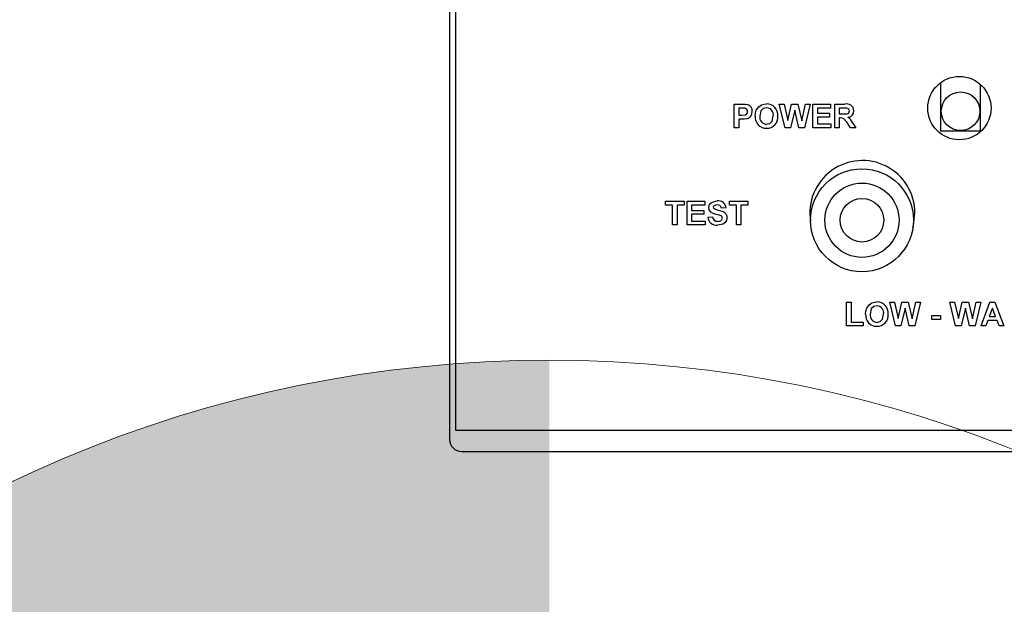
# Model space of a CAD drawing. Units: inches. Extents: x 0.7 to 15.3, y 0.6 to 10.4.
# Drawn here: x 13.3 to 13.4, y 6.2 to 6.3 of the extents above; entities that cross this region are included whole.
import ezdxf

# ---------------------------------------------------------------- set-up
doc = ezdxf.new("R2010")
doc.units = ezdxf.units.IN
doc.header["$MEASUREMENT"] = 0
doc.layers.add('FORMAT', color=7, linetype='Continuous')
doc.styles.add('SLDTEXTSTYLE0', font='TXT', dxfattribs={"width": 0.605})
doc.dimstyles.new('SLDDIMSTYLE0', dxfattribs={"dimtxt": 0.08, "dimasz": 0.13, "dimexe": 0, "dimexo": 0.0625, "dimgap": 0.02, "dimtad": 0, "dimtih": 1, "dimtoh": 1, "dimdec": 6, "dimlfac": 32, "dimrnd": 1e-09, "dimzin": 12, "dimdsep": 46, "dimlunit": 5, "dimtxsty": 'SLDTEXTSTYLE0', "dimsah": 1, "dimcen": 0.09, "dimadec": 0, "dimazin": 3, "dimtfac": 1, "dimtdec": 0, "dimtofl": 0, "dimtmove": 0, "dimatfit": 3, "dimfxl": 0, "dimfrac": 2, "dimtolj": 1, "dimtzin": 12, "dimarcsym": 0})

# ---------------------------------------------------------------- blocks, each defined once
blk = doc.blocks.new('_D_7')
at = {"layer": 'FORMAT'}
for p, q in [((12.75328564161288, 7.036665157306109), (12.75328564161288, 9.07985083753658)), ((14.01355014988373, 6.265944691836284), (14.01355014988373, 9.07985083753658)), ((12.75328564161288, 8.95485083753658), (13.17504770415671, 8.95485083753658)), ((13.31558765961565, 8.954739729653442), (13.28808765875634, 8.954739729653442)), ((13.28808765875634, 8.954739729653442), (13.28808765875634, 8.831961952992796)), ((13.56003209743931, 8.954739729653442), (13.58753209829862, 8.954739729653442)), ((13.58753209829862, 8.954739729653442), (13.58753209829862, 8.831961952992796)), ((14.01355014988373, 8.95485083753658), (13.70057204831497, 8.95485083753658)), ((13.28808765875634, 8.831961952992796), (13.31558765961565, 8.831961952992796)), ((13.58753209829862, 8.831961952992796), (13.56003209743931, 8.831961952992796))]:
    blk.add_line(p, q, dxfattribs=at)
for points in [[(12.75328564161288, 8.95485083753658), (12.88328564161288, 8.93485083753658), (12.88328564161288, 8.974850837536579)], [(14.01355014988373, 8.95485083753658), (13.88355014988373, 8.974850837536579), (13.88355014988373, 8.93485083753658)]]:
    blk.add_solid(points, dxfattribs=at)
at = {"layer": 'FORMAT', "char_height": 0.08, "attachment_point": 1, "style": 'SLDTEXTSTYLE0'}
for s, insert in [('40 11/32', (13.22392099314013, 9.076198472047086)), ('1024', (13.31558765961565, 8.935087369882913))]:
    blk.add_mtext(s, dxfattribs=dict(at, insert=insert))
blk = doc.blocks.new('CENTER_OF_MASS')
at = {"linetype": 'Continuous', "lineweight": 0}
h = blk.add_hatch(color=0, dxfattribs=at)
edge = h.paths.add_edge_path(flags=0)
edge.add_arc((0, 0), 0.1968503937007874, 90, 180)
edge.add_line((-0.1968503937007876, 0), (0, 0))
edge.add_line((0, 0), (0, 0.1968503937007876))
at = {"color": 0, "linetype": 'Continuous', "lineweight": 0}
blk.add_circle((0, 0), 0.1968503937007874, dxfattribs=at)

msp = doc.modelspace()

# ---------------------------------------------------------------- linework, layer by layer
at = {"color": 7, "linetype": 'Continuous', "lineweight": 25}
for p, q in [((13.34792638964437, 6.240034449794123), (13.34792638964437, 6.396857162997849)), ((13.34691076464437, 6.395190699794123), (13.34691076464437, 6.238628199794122)), ((13.42448888964438, 6.287284449794122), (13.42448888964438, 6.294955570621532)), ((13.43073888964438, 6.287284449794122), (13.43073888964438, 6.294654759360768)), ((13.39187350502899, 6.291534449794122), (13.39307317450015, 6.291534449794122)), ((13.39187350502899, 6.287784449794122), (13.39187350502899, 6.291534449794122)), ((13.39988657594246, 6.287784449794122), (13.39898888964438, 6.291534449794122)), ((13.39898888964438, 6.291534449794122), (13.39972807233669, 6.291534449794122)), ((13.39972807233669, 6.291534449794122), (13.40031100502899, 6.288958578399892)), ((13.40031100502899, 6.288958578399892), (13.40092774180784, 6.291534449794122)), ((13.40092774180784, 6.291534449794122), (13.40191181632707, 6.291534449794122)), ((13.40191181632707, 6.291534449794122), (13.40252254349053, 6.288915008688353)), ((13.40252254349053, 6.288915008688353), (13.40310397377899, 6.291534449794122)), ((13.40384465887515, 6.291534449794122), (13.40296349901938, 6.287784449794122)), ((13.40310397377899, 6.291534449794122), (13.40384465887515, 6.291534449794122)), ((13.40427735118284, 6.287784449794122), (13.40427735118284, 6.291534449794122)), ((13.40427735118284, 6.291534449794122), (13.4070658127213, 6.291534449794122)), ((13.4070658127213, 6.291534449794122), (13.4070658127213, 6.290909449794122)), ((13.40773888964438, 6.291534449794122), (13.40931265767323, 6.291534449794122)), ((13.40773888964438, 6.287784449794122), (13.40773888964438, 6.291534449794122)), ((13.39259465887515, 6.290909449794122), (13.39259465887515, 6.289803680563353)), ((13.39297626945207, 6.290909449794122), (13.39259465887515, 6.290909449794122)), ((13.40141677425976, 6.290587935371045), (13.40074595094245, 6.287784449794122)), ((13.40207031993284, 6.287784449794122), (13.40141677425976, 6.290587935371045)), ((13.4070658127213, 6.290909449794122), (13.40499850502899, 6.290909449794122)), ((13.40499850502899, 6.290909449794122), (13.40499850502899, 6.290092142101814)), ((13.40499850502899, 6.290092142101814), (13.40692158195207, 6.290092142101814)), ((13.40692158195207, 6.290092142101814), (13.40692158195207, 6.289467142101815)), ((13.40907302425976, 6.290909449794122), (13.40846004349053, 6.290909449794122)), ((13.40846004349053, 6.290909449794122), (13.40846004349053, 6.289995988255661)), ((13.40846004349053, 6.289995988255661), (13.40904072257707, 6.289995988255661)), ((13.39259465887515, 6.289803680563353), (13.39302735118284, 6.289803680563353)), ((13.39308819853861, 6.289178680563353), (13.39259465887515, 6.289178680563353)), ((13.39259465887515, 6.289178680563353), (13.39259465887515, 6.287784449794122)), ((13.40692158195207, 6.289467142101815), (13.40499850502899, 6.289467142101815)), ((13.40499850502899, 6.289467142101815), (13.40499850502899, 6.288409449794123)), ((13.40499850502899, 6.288409449794123), (13.40711388964438, 6.288409449794123)), ((13.40711388964438, 6.288409449794123), (13.40711388964438, 6.287784449794122)), ((13.40846004349053, 6.289370988255661), (13.40846004349053, 6.287784449794122)), ((13.40862155190399, 6.289370988255661), (13.40846004349053, 6.289370988255661)), ((13.410213348779, 6.287784449794122), (13.40967999541361, 6.288635561572968)), ((13.41060172017323, 6.288526637294122), (13.41105619733669, 6.287784449794122)), ((13.39259465887515, 6.287784449794122), (13.39187350502899, 6.287784449794122)), ((13.40074595094245, 6.287784449794122), (13.39988657594246, 6.287784449794122)), ((13.40296349901938, 6.287784449794122), (13.40207031993284, 6.287784449794122)), ((13.40711388964438, 6.287784449794122), (13.40427735118284, 6.287784449794122)), ((13.40846004349053, 6.287784449794122), (13.40773888964438, 6.287784449794122)), ((13.41105619733669, 6.287784449794122), (13.410213348779, 6.287784449794122)), ((13.43073888964438, 6.287284449794122), (13.42448888964438, 6.287284449794122)), ((13.38100812041361, 6.275596949794123), (13.38100812041361, 6.276221949794123)), ((13.38100812041361, 6.276221949794123), (13.3839408127213, 6.276221949794123)), ((13.3839408127213, 6.276221949794123), (13.3839408127213, 6.275596949794123)), ((13.38442158195207, 6.272471949794123), (13.38442158195207, 6.276221949794123)), ((13.38442158195207, 6.276221949794123), (13.38721004349053, 6.276221949794123)), ((13.38721004349053, 6.276221949794123), (13.38721004349053, 6.275596949794123)), ((13.39110427425976, 6.276221949794123), (13.39403696656746, 6.276221949794123)), ((13.39110427425976, 6.275596949794123), (13.39110427425976, 6.276221949794123)), ((13.39403696656746, 6.276221949794123), (13.39403696656746, 6.275596949794123)), ((13.38211388964438, 6.275596949794123), (13.38100812041361, 6.275596949794123)), ((13.38211388964438, 6.272471949794123), (13.38211388964438, 6.275596949794123)), ((13.3839408127213, 6.275596949794123), (13.38283504349053, 6.275596949794123)), ((13.38283504349053, 6.275596949794123), (13.38283504349053, 6.272471949794123)), ((13.38721004349053, 6.275596949794123), (13.38514273579822, 6.275596949794123)), ((13.38514273579822, 6.275596949794123), (13.38514273579822, 6.274779642101815)), ((13.38514273579822, 6.274779642101815), (13.3870658127213, 6.274779642101815)), ((13.3870658127213, 6.274779642101815), (13.3870658127213, 6.274154642101816)), ((13.39057542810592, 6.275164257486431), (13.38985427425976, 6.275116180563353)), ((13.39221004349053, 6.275596949794123), (13.39110427425976, 6.275596949794123)), ((13.39221004349053, 6.272471949794123), (13.39221004349053, 6.275596949794123)), ((13.39293119733669, 6.275596949794123), (13.39293119733669, 6.272471949794123)), ((13.39403696656746, 6.275596949794123), (13.39293119733669, 6.275596949794123)), ((13.38514273579822, 6.274154642101816), (13.38514273579822, 6.273096949794123)), ((13.3870658127213, 6.274154642101816), (13.38514273579822, 6.274154642101816)), ((13.38514273579822, 6.273096949794123), (13.38725812041361, 6.273096949794123)), ((13.38725812041361, 6.273096949794123), (13.38725812041361, 6.272471949794123)), ((13.3876908127213, 6.273721949794123), (13.38841196656746, 6.2737700267172)), ((13.38283504349053, 6.272471949794123), (13.38211388964438, 6.272471949794123)), ((13.38725812041361, 6.272471949794123), (13.38442158195207, 6.272471949794123)), ((13.39293119733669, 6.272471949794123), (13.39221004349053, 6.272471949794123)), ((13.409592255029, 6.256534449794122), (13.409592255029, 6.260284449794123)), ((13.409592255029, 6.260284449794123), (13.41031340887515, 6.260284449794123)), ((13.41031340887515, 6.260284449794123), (13.41031340887515, 6.257159449794123)), ((13.417316864404, 6.256534449794122), (13.41641917810592, 6.260284449794123)), ((13.41641917810592, 6.260284449794123), (13.41715836079823, 6.260284449794123)), ((13.41715836079823, 6.260284449794123), (13.41774129349053, 6.257708578399892)), ((13.41774129349053, 6.257708578399892), (13.41835803026938, 6.260284449794123)), ((13.41835803026938, 6.260284449794123), (13.41934210478861, 6.260284449794123)), ((13.41934210478861, 6.260284449794123), (13.41995283195207, 6.257665008688353)), ((13.41995283195207, 6.257665008688353), (13.42053426224053, 6.260284449794123)), ((13.42127494733669, 6.260284449794123), (13.42039378748092, 6.256534449794122)), ((13.42053426224053, 6.260284449794123), (13.42127494733669, 6.260284449794123)), ((13.42683609517323, 6.256534449794122), (13.42593840887515, 6.260284449794123)), ((13.42593840887515, 6.260284449794123), (13.42667759156746, 6.260284449794123)), ((13.42667759156746, 6.260284449794123), (13.42726052425976, 6.257708578399892)), ((13.42726052425976, 6.257708578399892), (13.42787726103861, 6.260284449794123)), ((13.42787726103861, 6.260284449794123), (13.42886133555784, 6.260284449794123)), ((13.42886133555784, 6.260284449794123), (13.4294720627213, 6.257665008688353)), ((13.4294720627213, 6.257665008688353), (13.43005349300976, 6.260284449794123)), ((13.43079417810592, 6.260284449794123), (13.42991301825015, 6.256534449794122)), ((13.43005349300976, 6.260284449794123), (13.43079417810592, 6.260284449794123)), ((13.430842255029, 6.256534449794122), (13.43225977305784, 6.260284449794123)), ((13.43225977305784, 6.260284449794123), (13.43302374541361, 6.260284449794123)), ((13.43302374541361, 6.260284449794123), (13.43444802425976, 6.256534449794122)), ((13.4188470627213, 6.259337935371046), (13.41817623940399, 6.256534449794122)), ((13.41950060839438, 6.256534449794122), (13.4188470627213, 6.259337935371046)), ((13.42836629349053, 6.259337935371046), (13.42769547017322, 6.256534449794122)), ((13.42901983916361, 6.256534449794122), (13.42836629349053, 6.259337935371046)), ((13.43264513964438, 6.259370988255662), (13.43215385358669, 6.258024834409508)), ((13.43313792810592, 6.258024834409508), (13.43264513964438, 6.259370988255662)), ((13.42305379349053, 6.257544065178738), (13.42305379349053, 6.258169065178738)), ((13.42305379349053, 6.258169065178738), (13.42444802425976, 6.258169065178738)), ((13.42444802425976, 6.257544065178738), (13.42305379349053, 6.257544065178738)), ((13.42444802425976, 6.258169065178738), (13.42444802425976, 6.257544065178738)), ((13.43192774180784, 6.257399834409508), (13.43161148579822, 6.256534449794122)), ((13.43336704469245, 6.257399834409508), (13.43192774180784, 6.257399834409508)), ((13.43215385358669, 6.258024834409508), (13.43313792810592, 6.258024834409508)), ((13.43368330070207, 6.256534449794122), (13.43336704469245, 6.257399834409508)), ((13.41223648579822, 6.256534449794122), (13.409592255029, 6.256534449794122)), ((13.41031340887515, 6.257159449794123), (13.41223648579822, 6.257159449794123)), ((13.41223648579822, 6.257159449794123), (13.41223648579822, 6.256534449794122)), ((13.41817623940399, 6.256534449794122), (13.417316864404, 6.256534449794122)), ((13.42039378748092, 6.256534449794122), (13.41950060839438, 6.256534449794122)), ((13.42769547017322, 6.256534449794122), (13.42683609517323, 6.256534449794122)), ((13.42991301825015, 6.256534449794122), (13.42901983916361, 6.256534449794122)), ((13.43161148579822, 6.256534449794122), (13.430842255029, 6.256534449794122)), ((13.43444802425976, 6.256534449794122), (13.43368330070207, 6.256534449794122)), ((13.53441076464437, 6.240034449794123), (13.34792638964437, 6.240034449794123)), ((13.34878576464437, 6.236753199794122), (13.53253576464438, 6.236753199794122))]:
    msp.add_line(p, q, dxfattribs=at)
at = {"color": 7, "linetype": 'Continuous', "lineweight": 25, "flags": 128}
for points in [[(13.39307317450015, 6.291534449794122), (13.39357304987832, 6.291523742080936), (13.39396259757707, 6.291477358447968)], [(13.39535833075015, 6.290590188976815), (13.39573920709775, 6.291140066921828), (13.39617413603861, 6.291435291140276)], [(13.39617413603861, 6.291435291140276), (13.39660954957442, 6.291556700173145), (13.39696440046169, 6.291582526717199)], [(13.39354568050976, 6.290883157726815), (13.39322727671154, 6.290906632479779), (13.39297626945207, 6.290909449794122)], [(13.39302735118284, 6.289803680563353), (13.3936559878198, 6.289865920616434), (13.39379359793254, 6.289943996239665), (13.39390165949426, 6.29005929202626), (13.39396798330206, 6.290202804528982), (13.39398888964438, 6.290359569986431)], [(13.3951908127213, 6.28963691373643), (13.39523667312115, 6.29017995250897), (13.39535833075015, 6.290590188976815)], [(13.39697341488476, 6.290957526717199), (13.39646076483726, 6.290837769238429), (13.39608597765437, 6.290469875420587), (13.39591196656746, 6.289661703399891)], [(13.40904072257707, 6.289995988255661), (13.40967319120663, 6.290024138233208), (13.40982355555153, 6.290071830682512), (13.40994804393894, 6.290168379873402), (13.41002465072333, 6.290306053671576), (13.41004658195207, 6.290462484649892)], [(13.40964619132707, 6.290897430563353), (13.40932534514619, 6.290908456370658), (13.40907302425976, 6.290909449794122)], [(13.41004658195207, 6.290462484649892), (13.4100147140569, 6.290641403646716), (13.4099077160039, 6.290787591739003), (13.40964619132707, 6.290897430563353)], [(13.39387395575015, 6.289232767101814), (13.39343513171524, 6.289185983990368), (13.39308819853861, 6.289178680563353)], [(13.39697341488476, 6.288361372871045), (13.3974844675026, 6.288488356097185), (13.39785444469435, 6.288862511936193), (13.39802735118284, 6.289672220226815)], [(13.40967999541361, 6.288635561572968), (13.40919747341174, 6.289233290578355), (13.40892317423694, 6.289352174231726), (13.40862155190399, 6.289370988255661)], [(13.38783504349053, 6.275234119265276), (13.38797804002213, 6.275739751677769), (13.38836175477781, 6.276098374818207), (13.38917143171169, 6.276270026717199)], [(13.38818134757707, 6.274486673351815), (13.38790355636291, 6.274868422240279), (13.38783504349053, 6.275234119265276)], [(13.3890384689713, 6.274118584409507), (13.38853702684778, 6.274278323125607), (13.38818134757707, 6.274486673351815)], [(13.38867413603861, 6.275512063976815), (13.38857888706211, 6.275398980359992), (13.38855619733669, 6.275284449794123)], [(13.38855619733669, 6.275284449794123), (13.38859321252577, 6.275146495684068), (13.3886673752213, 6.275061342822969)], [(13.3886673752213, 6.275061342822969), (13.38931371281395, 6.274823396272639), (13.38997762146638, 6.27462795369339), (13.3902853737055, 6.274470738065547), (13.39053087779425, 6.27422834546914), (13.3906781483093, 6.273916854898249), (13.39071965887515, 6.273573963015277)], [(13.38918044613476, 6.2756450267172), (13.38888537849994, 6.275610216402977), (13.38867413603861, 6.275512063976815)], [(13.38985427425976, 6.275116180563353), (13.38977315034057, 6.275370854142735), (13.38958943920203, 6.275561397943213), (13.38918044613476, 6.2756450267172)], [(13.42007393421042, 6.272006901659519), (13.42018712130497, 6.272433558741557), (13.42041076464438, 6.274346949794123)], [(13.38964694252899, 6.2739555735922), (13.38930726113571, 6.274050747588919), (13.3890384689713, 6.274118584409507)], [(13.39071965887515, 6.273573963015277), (13.39064835558349, 6.273186262043454), (13.39044646959446, 6.272847499732694), (13.39013549242091, 6.272605258275841), (13.38922777185592, 6.272423872871046)], [(13.41360442450015, 6.260185291140276), (13.41403983803596, 6.260306700173145), (13.41439468892322, 6.2603325267172)], [(13.41262110118284, 6.25838691373643), (13.41266696158269, 6.25892995250897), (13.41278861921169, 6.259340188976815)], [(13.41278861921169, 6.259340188976815), (13.41316949555929, 6.259890066921828), (13.41360442450015, 6.260185291140276)], [(13.4144037033463, 6.2597075267172), (13.41389105329879, 6.25958776923843), (13.41351626611591, 6.259219875420587), (13.41334225502899, 6.258411703399892)], [(13.4144037033463, 6.257111372871045), (13.41491475596414, 6.257238356097184), (13.41528473315589, 6.257612511936194), (13.41545763964438, 6.258422220226815)]]:
    msp.add_lwpolyline(points, dxfattribs=at)
at = {"color": 7, "linetype": 'Continuous', "lineweight": 25}
for centre, radius in [((13.42742638964438, 6.290909449794122), 0.005000000000000782), ((13.42761388964438, 6.290409449794122), 0.003046875000000782), ((13.41204029972584, 6.273221949794123), 0.008124999999999716), ((13.41204029972584, 6.273221949794123), 0.005859375), ((13.41204029972584, 6.273221949794123), 0.00343749999999865)]:
    msp.add_circle(centre, radius, dxfattribs=at)
for centre, radius, start, end in [((13.39365593289055, 6.290464501690526), 0.001058263691647821, 354.9222820569067, 73.15515610634576), ((13.39700436005835, 6.289829999044411), 0.001752983175405015, 354.2440975655029, 91.306181712777), ((13.40962075960625, 6.290427539058537), 0.001148990068578928, 3.392808715478428, 105.5542234229511), ((13.39347193111294, 6.290371351175362), 0.000517092757289765, 358.6944879694271, 81.80033492390997), ((13.39361750594659, 6.290297321673322), 0.001095008190592368, 283.544410221375, 3.84960310705591), ((13.3969526283671, 6.28986572104806), 0.001092003524941456, 349.7934074561732, 88.90929686554101), ((13.40976571756229, 6.290464739688002), 0.001002491422652776, 273.5179106425275, 1.76047821457058), ((13.39691976826882, 6.289472273837998), 0.001736776779396414, 174.5604080325357, 271.8196565957504), ((13.39701734540721, 6.289480623672382), 0.001120112604652149, 170.6966178455612, 267.7522980786196), ((13.39702616462015, 6.289467990851966), 0.001732376148773424, 268.3048229840516, 6.170226574172482), ((13.40838027185013, 6.287480111615089), 0.00245561573725698, 25.22515370955966, 53.89655506833914), ((13.41211388964438, 6.274346949794123), 0.008296875000001014, 0, 188.8968345052639), ((13.38938000320507, 6.275090637679753), 0.001197689679968246, 3.524088956442777, 100.0288976940177), ((13.38907206626852, 6.273798452746301), 0.001383370544504333, 183.1701799733428, 276.4626343496242), ((13.38919511832129, 6.273832801497117), 0.0007856636319203637, 184.5828364669476, 273.8084629164088), ((13.38937148212064, 6.273672570419483), 0.0006359395094087996, 258.7395853920228, 350.3940981194758), ((13.38958816865074, 6.27354909762226), 0.0004107031566771394, 2.421630189317805, 81.77241208706157), ((13.41443464851989, 6.258579999044411), 0.001752983175405862, 354.2440975655376, 91.30618171271831), ((13.41438291682864, 6.25861572104806), 0.001092003524941456, 349.7934074561732, 88.90929686554189), ((13.41435005673036, 6.258222273837998), 0.001736776779398098, 174.5604080325704, 271.81965659569), ((13.41444763386875, 6.258230623672382), 0.001120112604652292, 170.6966178455164, 267.7522980786196), ((13.41445645308168, 6.258217990851968), 0.00173237614877506, 268.3048229840541, 6.170226574143277), ((13.34878576464437, 6.238628199794122), 0.001875000000000071, 180, 270.0000000000008)]:
    msp.add_arc(centre, radius, start, end, dxfattribs=at)

# ---------------------------------------------------------------- block references
at = {"color": 7, "linetype": 'Continuous', "lineweight": 0}
msp.add_blockref('CENTER_OF_MASS', (13.36265072428616, 6.054283125742846), dxfattribs=at)

# ---------------------------------------------------------------- dimensions: what is measured, and where the dimension line sits
at = {"layer": 'FORMAT'}
dim = msp.add_linear_dim(base=(14.01355014988373, 8.954850837536581), p1=(12.75328564161288, 6.986665157306109), p2=(14.01355014988373, 6.215944691836284), dimstyle='SLDDIMSTYLE0', dxfattribs=at)
dim.commit()
dim.dimension.update_dxf_attribs({"geometry": '_D_7', "text_midpoint": (13.43780987623584, 8.954850837536581), "dimtype": 160})

doc.saveas('drawing.dxf')
